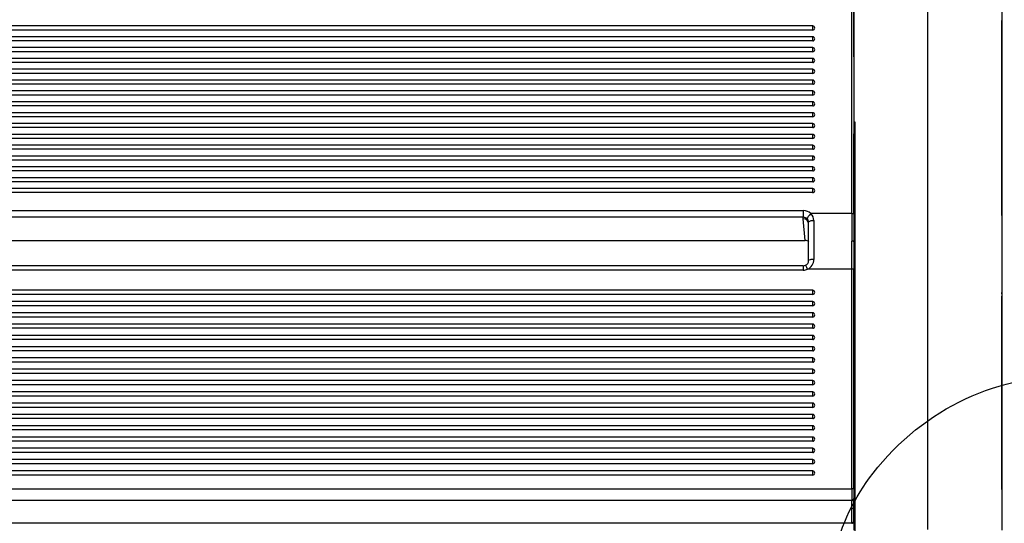
# Model space of a CAD drawing. Units: millimetres. Extents: x 0 to 356, y 0 to 204.
# Drawn here: x 140 to 187, y 133 to 157 of the extents above; entities that cross this region are included whole.
import ezdxf
from ezdxf import colors
from ezdxf.entities.mleader import LeaderData, LeaderLine
from ezdxf.enums import TextEntityAlignment as Align
from ezdxf.math import Vec2, Vec3

# ---------------------------------------------------------------- set-up
doc = ezdxf.new("R2010")
doc.units = ezdxf.units.MM
for name, color, linetype in [('LIST-08PLAST-720', 7, 'Continuous'), ('PATA-08PLAST-XXX', 7, 'Continuous'), ('Predeterminado', 7, 'Continuous')]:
    doc.layers.add(name, color=color, linetype=linetype)
doc.styles.add('SEACAD_Arial', font='arial.ttf')
doc.dimstyles.new('ISO', dxfattribs={"dimtxt": 3.125, "dimasz": 3.125, "dimexe": 1.5625, "dimexo": 0, "dimgap": 0.78125, "dimtad": 0, "dimdec": 0, "dimlfac": 10, "dimrnd": 10, "dimtxsty": 'SEACAD_Arial', "dimblk1": '_SE_FILLED', "dimblk2": '_SE_FILLED', "dimsah": 1, "dimcen": 1.5625, "dimadec": 1, "dimazin": 0, "dimtfac": 0.5, "dimtdec": 4, "dimtmove": 0, "dimatfit": 3, "dimfxl": 1, "dimarcsym": 0})

# ---------------------------------------------------------------- blocks, each defined once
blk = doc.blocks.new('SE')
at = {"layer": 'LIST-08PLAST-720', "color": 7, "linetype": 'Continuous'}
for p, q in [((177.822, 156.689), (109.722, 156.689)), ((177.822, 156.494), (177.822, 156.689)), ((177.822, 156.494), (109.722, 156.494)), ((177.822, 156.175), (109.722, 156.175)), ((177.822, 155.98), (177.822, 156.175)), ((177.822, 155.98), (109.722, 155.98)), ((177.822, 155.661), (109.722, 155.661)), ((177.822, 155.466), (177.822, 155.661)), ((177.822, 155.466), (109.722, 155.466)), ((177.822, 155.147), (109.722, 155.147)), ((177.822, 154.952), (177.822, 155.147)), ((177.822, 154.952), (109.722, 154.952)), ((177.822, 154.632), (109.722, 154.632)), ((177.822, 154.438), (109.722, 154.438)), ((177.822, 154.438), (177.822, 154.632)), ((177.822, 154.118), (109.722, 154.118)), ((177.822, 153.924), (109.722, 153.924)), ((177.822, 153.924), (177.822, 154.118)), ((177.822, 153.604), (109.722, 153.604)), ((177.822, 153.41), (109.722, 153.41)), ((177.822, 153.41), (177.822, 153.604)), ((177.822, 153.09), (109.722, 153.09)), ((177.822, 152.896), (109.722, 152.896)), ((177.822, 152.896), (177.822, 153.09)), ((177.822, 152.576), (109.722, 152.576)), ((177.822, 152.381), (109.722, 152.381)), ((177.822, 152.381), (177.822, 152.576)), ((177.822, 152.062), (109.722, 152.062)), ((177.822, 151.867), (177.822, 152.062)), ((179.822, 152.131), (179.822, 152.165)), ((177.822, 151.867), (109.722, 151.867)), ((177.822, 151.548), (109.722, 151.548)), ((177.822, 151.353), (177.822, 151.548)), ((177.822, 151.353), (109.722, 151.353)), ((177.822, 151.034), (109.722, 151.034)), ((177.822, 150.839), (177.822, 151.034)), ((177.822, 150.839), (109.722, 150.839)), ((177.822, 150.519), (109.722, 150.519)), ((177.822, 150.325), (177.822, 150.519)), ((177.822, 150.325), (109.722, 150.325)), ((177.822, 150.005), (109.722, 150.005)), ((177.822, 149.811), (177.822, 150.005)), ((177.822, 149.811), (109.722, 149.811)), ((177.822, 149.491), (109.722, 149.491)), ((177.822, 149.297), (109.722, 149.297)), ((177.822, 149.297), (177.822, 149.491)), ((177.822, 148.977), (109.722, 148.977)), ((177.822, 148.783), (109.722, 148.783)), ((177.822, 148.783), (177.822, 148.977)), ((110.172, 147.933), (177.378, 147.933)), ((177.378, 147.933), (177.378, 147.614)), ((179.676, 147.79), (177.737, 147.79)), ((179.776, 147.758), (179.775, 146.462)), ((177.378, 147.614), (110.172, 147.614)), ((177.378, 147.541), (177.378, 147.614)), ((177.468, 146.517), (177.378, 147.541)), ((177.628, 145.567), (177.628, 147.378)), ((177.878, 147.455), (177.878, 145.617)), ((110.077, 146.517), (177.468, 146.517)), ((110.077, 146.512), (177.468, 146.512)), ((177.468, 146.517), (177.468, 146.512)), ((179.679, 145.156), (179.675, 146.486)), ((179.775, 146.462), (179.779, 145.141)), ((177.378, 145.318), (110.167, 145.318)), ((177.378, 145.112), (110.167, 145.112)), ((177.378, 145.318), (177.378, 145.112)), ((179.679, 145.156), (177.584, 145.156)), ((177.822, 144.156), (109.722, 144.156)), ((177.822, 143.957), (109.722, 143.957)), ((177.822, 143.957), (177.822, 144.156)), ((177.822, 143.62), (109.722, 143.62)), ((177.822, 143.422), (177.822, 143.62)), ((177.822, 143.422), (109.722, 143.422)), ((177.822, 143.085), (109.722, 143.085)), ((177.822, 142.886), (177.822, 143.085)), ((177.822, 142.886), (109.722, 142.886)), ((177.822, 142.549), (109.722, 142.549)), ((177.822, 142.351), (177.822, 142.549)), ((177.822, 142.351), (109.722, 142.351)), ((177.822, 142.014), (109.722, 142.014)), ((177.822, 141.815), (109.722, 141.815)), ((177.822, 141.815), (177.822, 142.014)), ((177.822, 141.478), (109.722, 141.478)), ((177.822, 141.28), (109.722, 141.28)), ((177.822, 141.28), (177.822, 141.478)), ((177.822, 140.943), (109.722, 140.943)), ((177.822, 140.744), (109.722, 140.744)), ((177.822, 140.744), (177.822, 140.943)), ((177.822, 140.407), (109.722, 140.407)), ((177.822, 140.209), (109.722, 140.209)), ((177.822, 140.209), (177.822, 140.407)), ((177.822, 139.872), (109.722, 139.872)), ((177.822, 139.673), (177.822, 139.872)), ((177.822, 139.673), (109.722, 139.673)), ((177.822, 139.336), (109.722, 139.336)), ((177.822, 139.138), (177.822, 139.336)), ((177.822, 139.138), (109.722, 139.138)), ((177.822, 138.801), (109.722, 138.801)), ((177.822, 138.603), (177.822, 138.801)), ((177.822, 138.603), (109.722, 138.603)), ((177.822, 138.266), (109.722, 138.266)), ((177.822, 138.067), (109.722, 138.067)), ((177.822, 138.067), (177.822, 138.266)), ((177.822, 137.73), (109.722, 137.73)), ((177.822, 137.532), (109.722, 137.532)), ((177.822, 137.532), (177.822, 137.73)), ((177.822, 137.195), (109.722, 137.195)), ((177.822, 136.996), (109.722, 136.996)), ((177.822, 136.996), (177.822, 137.195)), ((177.822, 136.659), (109.722, 136.659)), ((177.822, 136.461), (109.722, 136.461)), ((177.822, 136.461), (177.822, 136.659)), ((177.822, 136.124), (109.722, 136.124)), ((177.822, 135.925), (177.822, 136.124)), ((177.822, 135.925), (109.722, 135.925)), ((177.822, 135.588), (109.722, 135.588)), ((177.822, 135.39), (177.822, 135.588)), ((179.823, 135.533), (179.823, 135.839)), ((177.822, 135.39), (109.722, 135.39)), ((107.868, 134.74), (179.674, 134.74)), ((179.674, 134.182), (107.868, 134.182)), ((179.677, 133.801), (179.674, 134.182)), ((107.871, 133.127), (179.678, 133.127))]:
    blk.add_line(p, q, dxfattribs=at)
for centre, radius, start, end in [((-1818.516, 153.391), 1998.2, 359.839403, 0.172869), ((-1996.792, 153.35), 2176.576, 359.852822, 0.158958), ((177.822, 156.589), 0.1, 0, 90), ((177.822, 156.075), 0.1, 0, 90), ((177.822, 155.561), 0.1, 0, 90), ((177.822, 155.047), 0.1, 0, 90), ((177.822, 154.532), 0.1, 0, 90), ((177.822, 154.018), 0.1, 0, 90), ((177.822, 153.504), 0.1, 0, 90), ((177.822, 152.99), 0.1, 0, 90), ((177.822, 152.476), 0.1, 0, 90), ((177.822, 151.962), 0.1, 0, 90), ((177.822, 151.448), 0.1, 0, 90), ((177.822, 150.934), 0.1, 0, 90), ((177.822, 150.419), 0.1, 0, 90), ((177.822, 149.905), 0.1, 0, 90), ((177.822, 149.391), 0.1, 0, 90), ((177.822, 148.877), 0.1, 0, 90), ((177.407, 147.454), 0.471, 0.1244, 45.542), ((643.818, 146.624), 464.143, 179.85604, 180.01698), ((177.4, 147.377), 0.228, 0.1656, 46.3098), ((177.369, 145.61), 0.292, 271.8009, 292.5546), ((177.401, 145.552), 0.223, 290.7752, 2.9206), ((177.371, 145.617), 0.507, 294.8567, 0.0422), ((-1838.281, 140.903), 2017.965, 359.825022, 0.120764), ((-2044.399, 140.936), 2224.182, 359.839935, 0.108301), ((177.822, 144.056), 0.1, 0.0003, 90), ((177.822, 143.52), 0.1, 0.0003, 90), ((1050.915, 141.965), 871.096, 179.873257, 180.132732), ((177.822, 142.985), 0.1, 0.0003, 90), ((177.822, 142.449), 0.1, 0.0003, 90), ((177.822, 141.914), 0.1, 0.0003, 90), ((177.822, 141.378), 0.1, 0.0003, 90), ((177.822, 140.843), 0.1, 0.0003, 90), ((177.822, 140.307), 0.1, 0.0003, 90), ((177.822, 139.772), 0.1, 0.0003, 90), ((177.822, 139.236), 0.1, 0.0003, 90), ((177.822, 138.701), 0.1, 0.0003, 90), ((177.822, 138.166), 0.1, 0.0003, 90), ((177.822, 137.63), 0.1, 0.0003, 90), ((177.822, 137.095), 0.1, 0.0003, 90), ((177.822, 136.559), 0.1, 0.0003, 90), ((177.822, 136.024), 0.1, 0.0003, 90), ((177.822, 135.488), 0.1, 0.0003, 90), ((272.207, 134.478), 92.533, 179.83749, 180.18308), ((239.421, 134.512), 59.647, 179.79726, 180.22785), ((155.297, 133.931), 24.479, 359.9064, 0.8049), ((179.679, 133.898), 0.0975, 268.4335, 355.5291), ((164.601, 133.423), 15.08, 358.877, 1.4362), ((165.687, 133.516), 14.095, 358.777, 1.5217)]:
    blk.add_arc(centre, radius, start, end, dxfattribs=at)
for centre, major_axis, ratio, start_param, end_param in [((177.822, 156.589), (-0.1, 0), 0.945519, 1.570796, 3.141593), ((177.822, 156.075), (-0.1, 0), 0.945519, 1.570796, 3.141593), ((177.822, 155.561), (-0.1, 0), 0.945519, 1.570796, 3.141593), ((177.822, 155.047), (-0.1, 0), 0.945519, 1.570796, 3.141593), ((177.822, 154.532), (-0.1, 0), 0.945519, 1.570796, 3.141593), ((177.822, 154.018), (-0.1, 0), 0.945519, 1.570796, 3.141593), ((177.822, 153.504), (-0.1, 0), 0.945519, 1.570796, 3.141593), ((177.822, 152.99), (-0.1, 0), 0.945519, 1.570796, 3.141593), ((177.822, 152.476), (-0.1, 0), 0.945519, 1.570796, 3.141593), ((177.822, 151.962), (-0.1, 0), 0.945519, 1.570796, 3.141593), ((177.822, 151.448), (-0.1, 0), 0.945519, 1.570796, 3.141593), ((177.822, 150.934), (-0.1, 0), 0.945519, 1.570796, 3.141593), ((177.822, 150.419), (-0.1, 0), 0.945519, 1.570796, 3.141593), ((177.822, 149.905), (-0.1, 0), 0.945519, 1.570796, 3.141593), ((177.822, 149.391), (-0.1, 0), 0.945519, 1.570796, 3.141593), ((177.822, 148.877), (-0.1, 0), 0.945519, 1.570796, 3.141593), ((177.378, 147.46), (-0.5, 0), 0.945843, 3.91186, 4.712389), ((177.737, 147.708), (0.175, 0.179), 0.233707, 1.335514, 2.924539), ((179.676, 147.757), (0.1, -0.0002), 0.325568, 0.04486, 1.571469), ((177.378, 147.379), (0.25, 0), 0.937968, 0.770267, 1.570796), ((177.378, 147.303), (-0.25, -0.011), 0.953554, 3.100876, 4.670987), ((177.878, 147.378), (0.25, 0), 0.306231, 1.570796, 3.141593), ((177.467, 146.281), (-0.25, 0.005), 0.942072, 3.965762, 4.730209), ((177.584, 145.113), (0.103, -0.228), 0.072507, 1.729666, 3.138867), ((177.878, 145.567), (0.25, 0), 0.200229, 1.570796, 3.141593), ((177.378, 145.613), (0, 0.501), 0.998423, 3.141593, 3.565968), ((179.679, 145.139), (0.1, 0.0005), 0.173646, 0.068323, 1.569883), ((177.822, 144.056), (-0.1, 0), 0.984808, 1.570796, 3.141598), ((177.822, 143.52), (-0.1, 0), 0.984808, 1.570796, 3.141598), ((177.822, 142.985), (-0.1, 0), 0.984808, 1.570796, 3.141598), ((177.822, 142.449), (-0.1, 0), 0.984808, 1.570796, 3.141598), ((177.822, 141.914), (-0.1, 0), 0.984808, 1.570796, 3.141598), ((177.822, 141.378), (-0.1, 0), 0.984808, 1.570796, 3.141598), ((177.822, 140.843), (-0.1, 0), 0.984808, 1.570796, 3.141598), ((177.822, 140.307), (-0.1, 0), 0.984808, 1.570796, 3.141598), ((177.822, 139.772), (-0.1, 0), 0.984808, 1.570796, 3.141598), ((177.822, 139.236), (-0.1, 0), 0.984808, 1.570796, 3.141598), ((177.822, 138.701), (-0.1, 0), 0.984808, 1.570796, 3.141598), ((177.822, 138.166), (-0.1, 0), 0.984808, 1.570796, 3.141598), ((177.822, 137.63), (-0.1, 0), 0.984808, 1.570796, 3.141598), ((177.822, 137.095), (-0.1, 0), 0.984808, 1.570796, 3.141598), ((177.822, 136.559), (-0.1, 0), 0.984808, 1.570796, 3.141598), ((177.822, 136.024), (-0.1, 0), 0.984808, 1.570796, 3.141598), ((177.822, 135.488), (-0.1, 0), 0.984808, 1.570796, 3.141598), ((179.674, 134.723), (0.1, -0.0004), 0.173647, 0.019806, 1.571425), ((179.674, 134.276), (0.1, 0.0012), 0.942633, 4.700719, 6.251439), ((179.678, 133.221), (0.1, -0.0032), 0.942589, 4.742156, 6.253168)]:
    blk.add_ellipse(centre, major_axis=major_axis, ratio=ratio, start_param=start_param, end_param=end_param, dxfattribs=at)
for points, knots in [([(179.775, 146.462), (179.774, 146.468), (179.763, 146.475), (179.726, 146.484), (179.701, 146.486), (179.675, 146.486)], [0, 0, 0, 0, 0.5, 0.5, 1, 1, 1, 1]), ([(179.775, 146.462), (179.783, 146.394), (179.791, 146.326), (179.806, 146.189), (179.815, 146.121), (179.822, 146.053)], [0, 0, 0, 0, 0.5, 0.5, 1, 1, 1, 1]), ([(179.822, 143.892), (179.822, 143.918), (179.822, 143.943), (179.822, 143.992), (179.822, 144.015), (179.822, 144.059), (179.822, 144.08), (179.822, 144.118), (179.822, 144.135), (179.822, 144.165), (179.822, 144.178), (179.822, 144.196), (179.822, 144.202), (179.822, 144.208)], [0, 0, 0, 0, 0.125, 0.125, 0.25, 0.25, 0.375, 0.375, 0.5, 0.5, 0.625, 0.625, 0.7143178, 0.7143178, 0.7143178, 0.7143178]), ([(179.678, 133.106), (179.686, 133.106), (179.703, 133.105), (179.729, 133.117), (179.75, 133.133), (179.764, 133.151), (179.772, 133.168), (179.776, 133.181), (179.777, 133.191), (179.778, 133.196), (179.778, 133.198), (179.778, 133.2), (179.778, 133.204), (179.778, 133.206), (179.778, 133.212), (179.778, 133.213)], [0, 0, 0, 0, 0.102803, 0.249944, 0.370197, 0.4719, 0.556423, 0.623025, 0.668218, 0.689683, 0.706762, 0.731445, 0.78327, 0.986258, 1, 1, 1, 1]), ([(179.678, 133.104), (179.678, 133.104), (179.678, 133.105), (179.678, 133.111), (179.678, 133.117), (179.678, 133.127)], [0.8037281, 0.8037281, 0.8037281, 0.8037281, 0.875, 0.875, 1, 1, 1, 1])]:
    blk.add_open_spline(points, degree=3, knots=knots, dxfattribs=at)
blk.add_open_spline([(179.822, 146.053), (179.822, 145.443), (179.822, 144.832), (179.822, 144.222)], degree=3, dxfattribs=at)
at = {"layer": 'PATA-08PLAST-XXX', "color": 7, "linetype": 'Continuous'}
for p, q in [((179.795, 132.773), (179.795, 170.89)), ((183.295, 147.799), (183.295, 170.586)), ((186.795, 170.89), (186.795, 132.775)), ((183.295, 145.15), (183.295, 147.799)), ((183.295, 132.806), (183.295, 145.15))]:
    blk.add_line(p, q, dxfattribs=at)
for centre, radius, start, end in [((311.018, 157.349), 124.224, 180.23571, 180.58813), ((-6092.233, 152.663), 6279.03, 359.962395, 0.0379711), ((-201.907, 152.201), 388.727, 359.36376, 0.57086), ((329.71, 148.412), 142.915, 179.94787, 180.04941), ((258.551, 147.243), 71.758, 179.22502, 179.49197), ((71.347, 148.236), 115.449, 359.73243, 359.82543), ((194.789, 147.752), 7.995, 180.3957, 180.4526), ((6.33, 143.2), 180.467, 0.25065, 0.26779), ((240.869, 143.973), 54.074, 179.9248, 180.0976), ((238.433, 144.133), 51.637, 180.1589, 180.7056), ((-6624.896, 139.547), 6811.692, 359.9638952, 0.0364563), ((-238.139, 139.311), 424.959, 359.39149, 0.56447), ((300.721, 135.136), 113.926, 179.94036, 180.05666), ((223.993, 134.555), 37.198, 179.2006, 179.7375), ((35.227, 134.333), 151.57, 0.17569, 0.26101), ((159.196, 134.97), 27.6, 359.5091, 359.6419), ((179.476, 134.784), 7.32, 359.3866, 359.6039)]:
    blk.add_arc(centre, radius, start, end, dxfattribs=at)
for points, knots in [([(186.795, 156.955), (186.795, 156.956), (186.795, 156.957), (186.795, 156.959), (186.795, 156.96), (186.795, 156.958), (186.795, 156.956), (186.795, 156.949), (186.795, 156.944), (186.795, 156.933), (186.795, 156.926), (186.795, 156.91), (186.795, 156.901), (186.795, 156.872), (186.795, 156.849), (186.795, 156.824)], [0.0740994, 0.0740994, 0.0740994, 0.0740994, 0.125, 0.125, 0.25, 0.25, 0.375, 0.375, 0.5, 0.5, 0.625, 0.625, 0.75, 0.75, 1, 1, 1, 1]), ([(186.795, 156.764), (186.795, 156.785), (186.795, 156.806), (186.795, 156.828), (186.795, 156.868), (186.795, 156.909), (186.795, 156.949)], [0.570276, 0.570276, 0.570276, 0.570276, 0.718774, 0.718774, 0.718774, 1, 1, 1, 1]), ([(186.795, 148.289), (186.795, 148.266), (186.795, 148.243), (186.795, 148.22), (186.795, 148.129), (186.796, 148.038), (186.796, 147.947), (186.796, 147.926), (186.796, 147.905), (186.796, 147.884)], [0, 0, 0, 0, 0.169166, 0.169166, 0.169166, 0.84583, 0.84583, 0.84583, 1, 1, 1, 1])]:
    blk.add_open_spline(points, degree=3, knots=knots, dxfattribs=at)
blk = doc.blocks.new('DMBLK18')
at = {"layer": 'Predeterminado', "linetype": 'Continuous'}
for points in [[(110.847, 84.138), (110.847, 85.18), (107.722, 84.659)], [(176.697, 84.138), (179.822, 84.659), (176.697, 85.18)]]:
    blk.add_hatch(color=7, dxfattribs=at).paths.add_polyline_path(points)
at = {"layer": 'Predeterminado', "color": 7, "linetype": 'Continuous'}
for p, q in [((179.822, 152.131), (179.822, 83.096)), ((107.722, 88.238), (107.722, 83.096)), ((107.722, 84.659), (139.01, 84.659)), ((148.534, 84.659), (179.822, 84.659))]:
    blk.add_line(p, q, dxfattribs=at)
at = {"layer": 'Predeterminado', "color": 7, "linetype": 'Continuous', "style": 'SEACAD_Arial'}
blk.add_text('720', height=3.125, dxfattribs=at).set_placement((140.104, 86.221), align=Align.TOP_LEFT)
blk = doc.blocks.new('_SE_FILLED')
at = {"color": 0}
blk.add_line((0, 0), (-1, 0), dxfattribs=at)
blk.add_solid([(0, 0), (-1, -0.1665), (-1, 0.1665), (0, 0)], dxfattribs=at)
blk = doc.blocks.new('_DOT')
at = {"color": 0}
blk.add_line((0, 0), (-1, 0), dxfattribs=at)
at = {"color": 0, "const_width": 0.333}
blk.add_lwpolyline([(-0.1665, 0, 1), (0.1665, 0, 1)], format="xyb", close=True, dxfattribs=at)

msp = doc.modelspace()

# ---------------------------------------------------------------- linework, layer by layer
at = {"color": 7, "linetype": 'Continuous'}
for points in [[(180.6878, 135.479), (183.0779, 138.5641), (186.7957, 140.3027), (190.3059, 139.9769)], [(178.7229, 126.9886), (178.2552, 130.4052), (178.8934, 133.1629), (180.6878, 135.479)]]:
    msp.add_open_spline(points, degree=3, dxfattribs=at)

# ---------------------------------------------------------------- block references
at = {"layer": 'Predeterminado'}
msp.add_blockref('SE', (0, 0), dxfattribs=at)

# ---------------------------------------------------------------- dimensions: what is measured, and where the dimension line sits
at = {"layer": 'Predeterminado', "color": 7, "linetype": 'Continuous'}
dim = msp.add_linear_dim(base=(179.8222, 84.659), p1=(107.7222, 132.7071), p2=(179.8222, 152.1652), text='\\A1;<>', dimstyle='ISO', dxfattribs=at)
dim.commit()
dim.dimension.update_dxf_attribs({"geometry": 'DMBLK18', "text_midpoint": (143.7722, 84.659), "dimtype": 160})

# ---------------------------------------------------------------- leaders
ml = msp.add_multileader_mtext('Standard', dxfattribs=at)
ml.set_content('{\\pxsm0.9;\\fCalibri|b0||i0||c0|p34;\\W1.;Documento no contractual - Document no contractual - Non-contractual document - Non-contractual document - Documento não contratual\\P}', color=256)
ml.set_leader_properties()
ml.set_arrow_properties(name='DOT')
ml.build(insert=Vec2(0, 0))
ml.multileader.update_dxf_attribs({"leader_type": 0, "has_text_frame": 1, "dogleg_length": 0, "arrow_head_size": 1.8})
ctx = ml.context
ctx.base_point, ctx.char_height, ctx.arrow_head_size, ctx.plane_x_axis, ctx.plane_y_axis = Vec3(306.2266, 35.1338), 1.8, 1.8, Vec3(0, 1), Vec3(-1, 0)
notes = []
notes.append((ctx, [(0, (0, 0, 0), (0, 0), (1, 0), 1, [])]))
ctx.mtext.insert, ctx.mtext.text_direction, ctx.mtext.rotation = Vec3(305.3266, 37.1338), Vec3(0, 1), 1.5707963
ml = msp.add_multileader_mtext('Standard', dxfattribs=at)
ml.set_content('{\\pxsm0.9;\\fArial TUR|b0||i0||c0|p34;\\W1.;Banco 08PLAST sin apoyabrazos, fabricado en Polipropileno y Poliamida, medidas 860x595x830 mm, disponible en varios colores.\\P}', color=256)
ml.set_leader_properties()
ml.set_arrow_properties(name='DOT')
ml.build(insert=Vec2(0, 0))
ml.multileader.update_dxf_attribs({"leader_type": 0, "dogleg_length": 0, "arrow_head_size": 2.5})
ctx = ml.context
ctx.base_point, ctx.char_height, ctx.arrow_head_size = Vec3(6.6394, 192.2636), 2.5, 2.5
notes.append((ctx, [(0, (0, 0, 0), (0, 0), (1, 0), 1, [])]))
ctx.mtext.insert = Vec3(8.6394, 193.5136)
for ctx, leaders in notes:
    for number, flags, end, landing, length, lines in leaders:
        leader = LeaderData()
        leader.index, (leader.has_last_leader_line, leader.has_dogleg_vector, leader.attachment_direction) = number, flags
        leader.last_leader_point, leader.dogleg_vector, leader.dogleg_length = Vec3(end), Vec3(landing), length
        for number, points, colour, breaks in lines:
            line = LeaderLine()
            line.index, line.vertices, line.color, line.breaks = number, Vec3.list(points), colors.encode_raw_color(colour), breaks
            leader.lines.append(line)
        ctx.leaders.append(leader)

doc.saveas('drawing.dxf')
